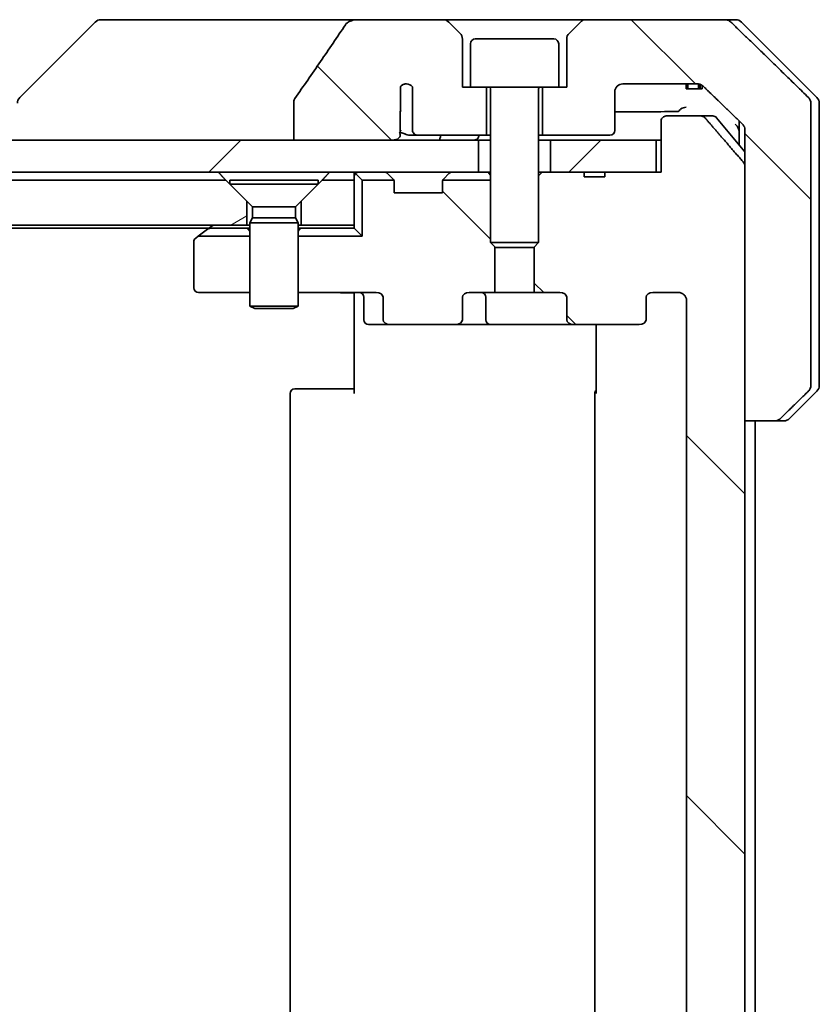
# Model space of a CAD drawing. Units: millimetres. Extents: x 65 to 7359, y 36 to 1441.
# Drawn here: x 3259 to 3309, y 398 to 459 of the extents above; entities that cross this region are included whole.
import ezdxf

# ---------------------------------------------------------------- set-up
doc = ezdxf.new("R2010")
doc.units = ezdxf.units.MM
doc.header["$LTSCALE"] = 4.5
doc.layers.add('Hatch (ISO)', color=1, linetype='Continuous', lineweight=18)
doc.layers.add('Visible (ISO)', color=7, linetype='Continuous', lineweight=35)
pattern_1 = [(135.0002, (1762.25, -4), (-11.22528, -11.22536), [])]
pattern_2 = [(45, (1762.25, -4), (-11.22532, 11.22532), [])]

msp = doc.modelspace()

# ---------------------------------------------------------------- hatches: boundary and pattern name
at = {"layer": 'Hatch (ISO)'}
h = msp.add_hatch(dxfattribs=at)
h.set_pattern_fill('ANSI31', color=256, scale=127, angle=90.00021, style=0)
h.set_pattern_definition(pattern_1)
edge = h.paths.add_edge_path()
edge.add_spline(control_points=[(3276.3548, 454.1469), (3276.3352, 454.119), (3276.3192, 454.0889), (3276.298, 454.0264), (3276.2926, 453.9951), (3276.2926, 453.9631)], knot_values=[-0.0197844, -0.0197844, -0.0197844, -0.0197844, -0.0095849, -0.0095849, 0, 0, 0, 0], degree=3, periodic=0)
edge.add_line((3276.2926, 453.9631), (3276.2926, 451.5583))
edge.add_line((3276.2926, 451.5583), (3282.4569, 451.5583))
edge.add_spline(control_points=[(3282.4569, 451.5583), (3282.5234, 451.5583), (3282.6025, 451.5694), (3282.7168, 451.6055), (3282.7747, 451.633), (3282.8495, 451.69), (3282.8827, 451.7255), (3282.9169, 451.7895), (3282.927, 451.8264), (3282.927, 451.8583), (3282.927, 451.8902), (3282.9169, 451.9271), (3282.8945, 451.9691), (3282.8852, 451.9831), (3282.8744, 451.9964)], knot_values=[-0.0577254, -0.0577254, -0.0577254, -0.0577254, -0.0377654, -0.0377654, -0.0217487, -0.0217487, -0.009569, -0.009569, 0, 0, 0, 0.009569, 0.009569, 0.014283, 0.014283, 0.014283, 0.014283], degree=3, periodic=0)
edge.add_spline(control_points=[(3282.8744, 451.9964), (3282.8888, 452.0142), (3282.9012, 452.0337), (3282.9169, 452.0657), (3282.9227, 452.0803), (3282.927, 452.0955)], knot_values=[0.0775125, 0.0775125, 0.0775125, 0.0775125, 0.0838186, 0.0838186, 0.0881893, 0.0881893, 0.0881893, 0.0881893], degree=3, periodic=0)
edge.add_line((3282.927, 452.0955), (3282.927, 453.3285))
edge.add_spline(control_points=[(3282.927, 453.3285), (3282.9331, 453.3567), (3282.9358, 453.3852), (3282.9358, 453.4145)], knot_values=[-0.0088096, -0.0088096, -0.0088096, -0.0088096, 0, 0, 0, 0], degree=3, periodic=0)
edge.add_line((3282.9358, 453.4145), (3282.9358, 454.8986))
edge.add_ellipse((3283.3022, 454.5583), major_axis=(0.3402, 0.3664), ratio=1, start_angle=352.944494, end_angle=450, ccw=False)
edge.add_line((3283.6849, 454.8801), (3283.6849, 452.1583))
edge.add_spline(control_points=[(3283.6849, 452.1583), (3283.6849, 452.1238), (3283.695, 452.0836), (3283.7277, 452.0167), (3283.7578, 451.9794), (3283.8203, 451.9247), (3283.8649, 451.8982), (3283.9454, 451.8678), (3283.9958, 451.8583), (3284.0385, 451.8583)], knot_values=[0.0941783, 0.0941783, 0.0941783, 0.0941783, 0.1045381, 0.1045381, 0.1165133, 0.1165133, 0.1294774, 0.1294774, 0.1423053, 0.1423053, 0.1423053, 0.1423053], degree=3, periodic=0)
edge.add_line((3284.0385, 451.8583), (3288.3022, 451.8583))
edge.add_line((3288.3022, 451.8583), (3288.3022, 454.8583))
edge.add_line((3288.3022, 454.8583), (3287.3022, 454.8583))
edge.add_line((3287.3022, 454.8583), (3286.8022, 454.8583))
edge.add_line((3286.8022, 454.8583), (3286.8022, 457.8512))
edge.add_ellipse((3286.3022, 457.8512), major_axis=(0, 0.5), ratio=1, start_angle=270, end_angle=315)
edge.add_line((3286.6558, 458.2048), (3285.9487, 458.9119))
edge.add_ellipse((3285.5951, 458.5583), major_axis=(-0.3536, 0.3536), ratio=1, start_angle=270, end_angle=315)
edge.add_line((3285.5951, 459.0583), (3280.2723, 459.0583))
edge.add_spline(control_points=[(3280.2723, 459.0583), (3280.1404, 459.0583), (3280.0053, 459.0388), (3279.7842, 458.966), (3279.699, 458.923), (3279.5833, 458.8358), (3279.5405, 458.7939), (3279.508, 458.7453)], knot_values=[-0.0767013, -0.0767013, -0.0767013, -0.0767013, -0.0433322, -0.0433322, -0.0175528, -0.0175528, 0, 0, 0, 0], degree=3, periodic=0)
edge.add_spline(control_points=[(3279.508, 458.7453), (3278.9935, 457.9767), (3278.4746, 457.211), (3277.4236, 455.6783), (3276.8911, 454.9111), (3276.3548, 454.1469)], knot_values=[-0.5582245, -0.5582245, -0.5582245, -0.5582245, -0.2807863, -0.2807863, -0.000706, -0.000706, -0.000706, -0.000706], degree=3, periodic=0)
h = msp.add_hatch(dxfattribs=at)
h.set_pattern_fill('ANSI31', color=256, scale=127, angle=90.00021, style=0)
h.set_pattern_definition(pattern_1)
edge = h.paths.add_edge_path()
edge.add_spline(control_points=[(3306.2638, 434.0583), (3306.3277, 434.0583), (3306.403, 434.073), (3306.5197, 434.1206), (3306.5821, 434.1612), (3306.6268, 434.2048)], knot_values=[0.2252208, 0.2252208, 0.2252208, 0.2252208, 0.2443987, 0.2443987, 0.2630451, 0.2630451, 0.2630451, 0.2630451], degree=3, periodic=0)
edge.add_spline(control_points=[(3306.6268, 434.2048), (3307.4689, 435.0251), (3308.3758, 435.9119)], knot_values=[0, 0, 0, 0.2444014, 0.2444014, 0.2444014], weights=[1, 1.0007236, 1], degree=2, periodic=0)
edge.add_spline(control_points=[(3308.3758, 435.9119), (3308.3764, 435.9124), (3308.3769, 435.9129), (3308.4216, 435.957), (3308.4633, 436.0185), (3308.511, 436.1321), (3308.5256, 436.2042), (3308.5256, 436.2654)], knot_values=[-0.0371932, -0.0371932, -0.0371932, -0.0371932, -0.0369686, -0.0369686, -0.0183792, -0.0183792, 0, 0, 0, 0], degree=3, periodic=0)
edge.add_line((3308.5256, 436.2654), (3308.5256, 451.5583))
edge.add_line((3308.5256, 451.5583), (3308.5256, 453.8512))
edge.add_spline(control_points=[(3308.5256, 453.8512), (3308.5256, 453.9125), (3308.511, 453.9845), (3308.4633, 454.0982), (3308.4216, 454.1597), (3308.3769, 454.2037), (3308.3764, 454.2042), (3308.3758, 454.2048)], knot_values=[0, 0, 0, 0, 0.0183792, 0.0183792, 0.0369686, 0.0369686, 0.0371932, 0.0371932, 0.0371932, 0.0371932], degree=3, periodic=0)
edge.add_spline(control_points=[(3308.3758, 454.2048), (3305.6901, 456.8309), (3303.5343, 458.9119)], knot_values=[0, 0, 0, 0.6752619, 0.6752619, 0.6752619], weights=[1, 1.0063997, 1], degree=2, periodic=0)
edge.add_spline(control_points=[(3303.5343, 458.9119), (3303.4891, 458.9554), (3303.4265, 458.9958), (3303.3087, 459.0436), (3303.2325, 459.0583), (3303.1677, 459.0583)], knot_values=[0.037292, 0.037292, 0.037292, 0.037292, 0.0559858, 0.0559858, 0.075406, 0.075406, 0.075406, 0.075406], degree=3, periodic=0)
edge.add_line((3303.1677, 459.0583), (3294.5093, 459.0583))
edge.add_ellipse((3294.5093, 458.5583), major_axis=(-0.5, 0), ratio=1, start_angle=270, end_angle=315)
edge.add_line((3294.1558, 458.9119), (3293.4487, 458.2048))
edge.add_ellipse((3293.8022, 457.8512), major_axis=(-0.3536, -0.3536), ratio=1, start_angle=270, end_angle=315)
edge.add_line((3293.3022, 457.8512), (3293.3022, 454.8583))
edge.add_line((3293.3022, 454.8583), (3292.8022, 454.8583))
edge.add_line((3292.8022, 454.8583), (3291.8022, 454.8583))
edge.add_line((3291.8022, 454.8583), (3291.8022, 451.8583))
edge.add_line((3291.8022, 451.8583), (3296.0022, 451.8583))
edge.add_ellipse((3296.0022, 452.1583), major_axis=(0.3, 0), ratio=1, start_angle=270, end_angle=360)
edge.add_line((3296.3022, 452.1583), (3296.3022, 454.5583))
edge.add_ellipse((3296.8022, 454.5583), major_axis=(0, 0.5), ratio=1, start_angle=0, end_angle=90, ccw=False)
edge.add_line((3296.8022, 455.0583), (3301.4426, 455.0583))
edge.add_spline(control_points=[(3301.4426, 455.0583), (3301.508, 455.0583), (3301.585, 455.0435), (3301.7035, 454.9956), (3301.7664, 454.9554), (3301.8119, 454.9119)], knot_values=[0.2272745, 0.2272745, 0.2272745, 0.2272745, 0.2468915, 0.2468915, 0.2656231, 0.2656231, 0.2656231, 0.2656231], degree=3, periodic=0)
edge.add_spline(control_points=[(3301.8119, 454.9119), (3302.9612, 453.8105), (3304.2658, 452.5479)], knot_values=[0, 0, 0, 0.3407397, 0.3407397, 0.3407397], weights=[1, 1.0021662, 1], degree=2, periodic=0)
edge.add_spline(control_points=[(3304.2658, 452.5479), (3304.3108, 452.5044), (3304.3536, 452.4426), (3304.4023, 452.3283), (3304.4171, 452.2559), (3304.4171, 452.1944)], knot_values=[-0.037258, -0.037258, -0.037258, -0.037258, -0.0184726, -0.0184726, 0, 0, 0, 0], degree=3, periodic=0)
edge.add_line((3304.4171, 452.1944), (3304.4171, 451.5583))
edge.add_line((3304.4171, 451.5583), (3304.4171, 449.9497))
edge.add_line((3304.4171, 449.9497), (3304.4171, 434.0583))
edge.add_line((3304.4171, 434.0583), (3306.2638, 434.0583))
h = msp.add_hatch(dxfattribs=at)
h.set_pattern_fill('ANSI31', color=256, scale=127, angle=90.00021, style=0)
h.set_pattern_definition(pattern_1)
edge = h.paths.add_edge_path()
edge.add_line((3294.3908, 449.2583), (3295.6748, 449.2583))
edge.add_line((3295.6748, 449.2583), (3295.6748, 449.5583))
edge.add_line((3295.6748, 449.5583), (3298.8757, 449.5583))
edge.add_line((3298.8757, 449.5583), (3299.1943, 449.5583))
edge.add_line((3299.1943, 449.5583), (3299.1943, 452.7583))
edge.add_spline(control_points=[(3299.1943, 452.7583), (3299.1943, 452.7952), (3299.2035, 452.8385), (3299.2334, 452.9072), (3299.2598, 452.9444), (3299.3153, 452.9967), (3299.3542, 453.0212), (3299.4264, 453.0496), (3299.4728, 453.0583), (3299.5122, 453.0583)], knot_values=[0.0457049, 0.0457049, 0.0457049, 0.0457049, 0.0567668, 0.0567668, 0.0681768, 0.0681768, 0.0796593, 0.0796593, 0.0914579, 0.0914579, 0.0914579, 0.0914579], degree=3, periodic=0)
edge.add_line((3299.5122, 453.0583), (3301.676, 453.0583))
edge.add_spline(control_points=[(3301.676, 453.0583), (3301.7152, 453.0583), (3301.7614, 453.0494), (3301.8332, 453.0204), (3301.8718, 452.9954), (3301.9051, 452.963), (3301.9109, 452.9569), (3301.9166, 452.9504)], knot_values=[0.019717, 0.019717, 0.019717, 0.019717, 0.0314719, 0.0314719, 0.0429657, 0.0429657, 0.0454018, 0.0454018, 0.0454018, 0.0454018], degree=3, periodic=0)
edge.add_spline(control_points=[(3301.9166, 452.9504), (3303.0552, 451.6404), (3304.3453, 450.1418)], knot_values=[0, 0, 0, 0.37131, 0.37131, 0.37131], weights=[1, 1.0021017, 1], degree=2, periodic=0)
edge.add_spline(control_points=[(3304.3453, 450.1418), (3304.3654, 450.1184), (3304.3828, 450.0899), (3304.4083, 450.0294), (3304.4171, 449.9863), (3304.4171, 449.9497)], knot_values=[0, 0, 0, 0, 0.0086951, 0.0086951, 0.0196869, 0.0196869, 0.0196869, 0.0196869], degree=3, periodic=0)
edge.add_line((3304.4171, 449.9497), (3304.4171, 434.0583))
edge.add_line((3304.4171, 434.0583), (3304.4171, 373.0583))
edge.add_line((3304.4171, 373.0583), (3304.4171, 357.1669))
edge.add_spline(control_points=[(3304.4171, 357.1669), (3304.4171, 357.1303), (3304.4083, 357.0872), (3304.3828, 357.0268), (3304.3654, 356.9982), (3304.3453, 356.9749)], knot_values=[-0.0196869, -0.0196869, -0.0196869, -0.0196869, -0.0086951, -0.0086951, 0, 0, 0, 0], degree=3, periodic=0)
edge.add_spline(control_points=[(3304.3453, 356.9749), (3303.0552, 355.4762), (3301.9166, 354.1663)], knot_values=[0, 0, 0, 0.37131, 0.37131, 0.37131], weights=[1, 1.0021017, 1], degree=2, periodic=0)
edge.add_spline(control_points=[(3301.9166, 354.1663), (3301.9109, 354.1598), (3301.9051, 354.1536), (3301.8718, 354.1212), (3301.8332, 354.0962), (3301.7614, 354.0672), (3301.7152, 354.0583), (3301.676, 354.0583)], knot_values=[0.1362681, 0.1362681, 0.1362681, 0.1362681, 0.1387041, 0.1387041, 0.1501979, 0.1501979, 0.1619529, 0.1619529, 0.1619529, 0.1619529], degree=3, periodic=0)
edge.add_line((3301.676, 354.0583), (3299.5122, 354.0583))
edge.add_spline(control_points=[(3299.5122, 354.0583), (3299.4728, 354.0583), (3299.4264, 354.067), (3299.3542, 354.0955), (3299.3153, 354.1199), (3299.2598, 354.1723), (3299.2334, 354.2095), (3299.2035, 354.2782), (3299.1943, 354.3214), (3299.1943, 354.3583)], knot_values=[-0.0914579, -0.0914579, -0.0914579, -0.0914579, -0.0796593, -0.0796593, -0.0681768, -0.0681768, -0.0567668, -0.0567668, -0.0457049, -0.0457049, -0.0457049, -0.0457049], degree=3, periodic=0)
edge.add_line((3299.1943, 354.3583), (3299.1943, 357.5583))
edge.add_line((3299.1943, 357.5583), (3298.8757, 357.5583))
edge.add_line((3298.8757, 357.5583), (3295.6748, 357.5583))
edge.add_line((3295.6748, 357.5583), (3295.6748, 357.8583))
edge.add_line((3295.6748, 357.8583), (3294.3908, 357.8583))
edge.add_line((3294.3908, 357.8583), (3294.3908, 357.5583))
edge.add_line((3294.3908, 357.5583), (3292.3022, 357.5583))
edge.add_line((3292.3022, 357.5583), (3291.7817, 357.5583))
edge.add_line((3291.7817, 357.5583), (3291.5522, 357.7878))
edge.add_line((3291.5522, 357.7878), (3291.5522, 361.9516))
edge.add_line((3291.5522, 361.9516), (3291.2817, 362.2221))
edge.add_line((3291.2817, 362.2221), (3291.2817, 365.0583))
edge.add_line((3291.2817, 365.0583), (3292.8782, 365.0583))
edge.add_ellipse((3292.8782, 365.3583), major_axis=(0.4243, 0), ratio=0.7071068, start_angle=270, end_angle=360)
edge.add_line((3293.3025, 365.3583), (3293.3025, 366.7583))
edge.add_ellipse((3293.7267, 366.7583), major_axis=(-0.4243, 0), ratio=0.7071068, start_angle=270, end_angle=360, ccw=False)
edge.add_line((3293.7267, 367.0583), (3297.8279, 367.0583))
edge.add_ellipse((3297.8279, 366.7583), major_axis=(0.4243, 0), ratio=0.7071068, start_angle=0, end_angle=90, ccw=False)
edge.add_line((3298.2522, 366.7583), (3298.2522, 365.3583))
edge.add_ellipse((3298.6765, 365.3583), major_axis=(-0.4243, 0), ratio=0.7071068, start_angle=0, end_angle=90)
edge.add_line((3298.6765, 365.0583), (3300.2509, 365.0583))
edge.add_spline(control_points=[(3300.2509, 365.0583), (3300.3169, 365.0583), (3300.3946, 365.0732), (3300.5154, 365.1218), (3300.5802, 365.1635), (3300.6709, 365.2516), (3300.7135, 365.313), (3300.7617, 365.4262), (3300.7764, 365.4976), (3300.7764, 365.5583)], knot_values=[0, 0, 0, 0, 0.0197924, 0.0197924, 0.0390558, 0.0390558, 0.057735, 0.057735, 0.0759571, 0.0759571, 0.0759571, 0.0759571], degree=3, periodic=0)
edge.add_line((3300.7764, 365.5583), (3300.7764, 441.5583))
edge.add_spline(control_points=[(3300.7764, 441.5583), (3300.7764, 441.6191), (3300.7617, 441.6905), (3300.7135, 441.8036), (3300.6709, 441.865), (3300.5802, 441.9531), (3300.5154, 441.9948), (3300.3946, 442.0434), (3300.3169, 442.0583), (3300.2509, 442.0583)], knot_values=[-0.0759571, -0.0759571, -0.0759571, -0.0759571, -0.057735, -0.057735, -0.0390558, -0.0390558, -0.0197924, -0.0197924, 0, 0, 0, 0], degree=3, periodic=0)
edge.add_line((3300.2509, 442.0583), (3298.6765, 442.0583))
edge.add_ellipse((3298.6765, 441.7583), major_axis=(-0.4243, 0), ratio=0.7071068, start_angle=270, end_angle=360)
edge.add_line((3298.2522, 441.7583), (3298.2522, 440.3583))
edge.add_ellipse((3297.8279, 440.3583), major_axis=(0.4243, 0), ratio=0.7071068, start_angle=270, end_angle=360, ccw=False)
edge.add_line((3297.8279, 440.0583), (3293.7267, 440.0583))
edge.add_ellipse((3293.7267, 440.3583), major_axis=(-0.4243, 0), ratio=0.7071068, start_angle=0, end_angle=90, ccw=False)
edge.add_line((3293.3025, 440.3583), (3293.3025, 441.7583))
edge.add_ellipse((3292.8782, 441.7583), major_axis=(0.4243, 0), ratio=0.7071068, start_angle=0, end_angle=90)
edge.add_line((3292.8782, 442.0583), (3291.2817, 442.0583))
edge.add_line((3291.2817, 442.0583), (3291.2817, 444.8945))
edge.add_line((3291.2817, 444.8945), (3291.5522, 445.165))
edge.add_line((3291.5522, 445.165), (3291.5522, 449.3288))
edge.add_line((3291.5522, 449.3288), (3291.7817, 449.5583))
edge.add_line((3291.7817, 449.5583), (3292.3022, 449.5583))
edge.add_line((3292.3022, 449.5583), (3294.3908, 449.5583))
edge.add_line((3294.3908, 449.5583), (3294.3908, 449.2583))
h = msp.add_hatch(dxfattribs=at)
h.set_pattern_fill('ANSI31', color=256, scale=127, style=0)
h.set_pattern_definition(pattern_2)
h.paths.add_polyline_path([(3287.8022, 449.5583), (3287.8022, 451.5583), (3282.4569, 451.5583), (3276.2926, 451.5583), (3033.8118, 451.5583), (3027.6475, 451.5583), (3022.3022, 451.5583), (3022.3022, 449.5583)])
h = msp.add_hatch(dxfattribs=at)
h.set_pattern_fill('ANSI31', color=256, scale=127, style=0)
h.set_pattern_definition(pattern_2)
h.paths.add_polyline_path([(3298.8757, 449.5583), (3298.8757, 451.5583), (3292.3022, 451.5583), (3292.3022, 449.5583), (3294.3908, 449.5583), (3295.6748, 449.5583)])
h = msp.add_hatch(dxfattribs=at)
h.set_pattern_fill('ANSI31', color=256, scale=127, angle=-14.999978, style=0)
h.set_pattern_definition([(30, (1762.25, -4), (-7.9375, 13.74815), [])])
h.paths.add_polyline_path([(3272.0522, 449.0583), (3038.0522, 449.0583), (3036.7522, 447.7583), (3036.7522, 446.2583), (3273.3522, 446.2583), (3273.3522, 447.7583)])
h = msp.add_hatch(dxfattribs=at)
h.set_pattern_fill('ANSI31', color=256, scale=127, angle=90.00021, style=0)
h.set_pattern_definition(pattern_1)
edge = h.paths.add_edge_path()
edge.add_ellipse((3282.2765, 440.3583), major_axis=(-0.4243, 0), ratio=0.7071068, start_angle=0, end_angle=90)
edge.add_line((3282.2765, 440.0583), (3286.3777, 440.0583))
edge.add_ellipse((3286.3777, 440.3583), major_axis=(0.4243, 0), ratio=0.7071068, start_angle=270, end_angle=360)
edge.add_line((3286.802, 440.3583), (3286.802, 441.7583))
edge.add_ellipse((3287.2262, 441.7583), major_axis=(-0.4243, 0), ratio=0.7071068, start_angle=270, end_angle=360, ccw=False)
edge.add_line((3287.2262, 442.0583), (3288.8227, 442.0583))
edge.add_line((3288.8227, 442.0583), (3288.8227, 444.8945))
edge.add_line((3288.8227, 444.8945), (3288.5522, 445.165))
edge.add_line((3288.5522, 445.165), (3288.5522, 449.0583))
edge.add_line((3288.5522, 449.0583), (3285.5792, 449.0583))
edge.add_ellipse((3285.8522, 448.9341), major_axis=(-0.1243, -0.2731), ratio=1, start_angle=270, end_angle=294.469801)
edge.add_line((3285.5522, 448.9341), (3285.5522, 448.2583))
edge.add_line((3285.5522, 448.2583), (3282.5522, 448.2583))
edge.add_line((3282.5522, 448.2583), (3282.5522, 448.9341))
edge.add_ellipse((3282.2522, 448.9341), major_axis=(0, 0.3), ratio=1, start_angle=270, end_angle=294.469801)
edge.add_line((3282.5253, 449.0583), (3280.5522, 449.0583))
edge.add_line((3280.5522, 449.0583), (3280.5522, 445.5583))
edge.add_line((3280.5522, 445.5583), (3276.5522, 445.5583))
edge.add_line((3276.5522, 445.5583), (3276.5522, 442.0583))
edge.add_line((3276.5522, 442.0583), (3281.4279, 442.0583))
edge.add_ellipse((3281.4279, 441.7583), major_axis=(0.4243, 0), ratio=0.7071068, start_angle=0, end_angle=90, ccw=False)
edge.add_line((3281.8522, 441.7583), (3281.8522, 440.3583))

# ---------------------------------------------------------------- linework, layer by layer
at = {"layer": 'Visible (ISO)'}
for p, q in [((3265.235, 459.0583), (3264.2593, 459.0583)), ((3280.2723, 459.0583), (3265.235, 459.0583)), ((3285.5951, 459.0583), (3280.2723, 459.0583)), ((3294.5093, 459.0583), (3285.5951, 459.0583)), ((3303.1677, 459.0583), (3294.5093, 459.0583)), ((3303.1677, 459.0583), (3303.8451, 459.0583)), ((3263.9058, 458.9119), (3259.1987, 454.2048)), ((3286.6558, 458.2048), (3285.9487, 458.9119)), ((3294.1558, 458.9119), (3293.4487, 458.2048)), ((3308.9058, 454.2048), (3304.1987, 458.9119)), ((3286.8022, 454.8583), (3286.8022, 457.8512)), ((3287.6022, 457.8583), (3292.5022, 457.8583)), ((3293.3022, 457.8512), (3293.3022, 454.8583)), ((3287.3022, 457.5583), (3287.3022, 454.8583)), ((3292.8022, 457.5583), (3292.8022, 454.8583)), ((3282.9358, 453.4145), (3282.9358, 454.8986)), ((3283.6849, 454.8801), (3283.6849, 452.1583)), ((3287.3022, 454.8583), (3286.8022, 454.8583)), ((3287.3022, 454.8583), (3292.8022, 454.8583)), ((3288.3022, 451.8583), (3288.3022, 454.8583)), ((3288.5522, 454.7583), (3288.5522, 445.165)), ((3291.5522, 454.7583), (3291.5522, 445.165)), ((3291.8022, 454.8583), (3291.8022, 451.8583)), ((3293.3022, 454.8583), (3292.8022, 454.8583)), ((3296.8022, 455.0583), (3301.4426, 455.0583)), ((3300.7543, 455.0583), (3300.7543, 454.7583)), ((3300.8564, 454.7583), (3300.7543, 454.7583)), ((3300.8564, 455.0583), (3300.8564, 454.7583)), ((3301.5266, 454.7583), (3300.8564, 454.7583)), ((3301.5266, 455.0518), (3301.5266, 454.7583)), ((3301.6182, 454.7583), (3301.5266, 454.7583)), ((3301.6182, 455.0292), (3301.6182, 454.7583)), ((3301.7576, 454.7583), (3301.6182, 454.7583)), ((3301.7576, 454.9572), (3301.7576, 454.7583)), ((3296.3022, 452.1583), (3296.3022, 454.5583)), ((3276.2926, 453.9631), (3276.2926, 451.5583)), ((3308.5256, 451.5583), (3308.5256, 453.8512)), ((3309.0522, 451.5583), (3309.0522, 453.8512)), ((3282.927, 452.0955), (3282.927, 453.3285)), ((3301.676, 453.0583), (3299.5122, 453.0583)), ((3301.676, 453.0583), (3302.4117, 453.0583)), ((3302.6422, 452.9504), (3304.4171, 450.8204)), ((3299.1943, 452.7583), (3299.1943, 449.5583)), ((3304.0522, 452.7546), (3304.0522, 451.5583)), ((3283.4641, 451.8583), (3284.0385, 451.8583)), ((3284.0385, 451.8583), (3288.3022, 451.8583)), ((3288.3022, 451.8583), (3288.5522, 451.8583)), ((3291.5522, 451.8583), (3291.8022, 451.8583)), ((3291.8022, 451.8583), (3296.0022, 451.8583)), ((3304.4171, 452.1944), (3304.4171, 451.5583)), ((3287.8022, 451.5583), (3022.3022, 451.5583)), ((3276.2926, 451.5583), (3282.4569, 451.5583)), ((3287.8022, 449.5583), (3287.8022, 451.5583)), ((3287.8022, 451.5583), (3288.5522, 451.5583)), ((3291.5522, 451.5583), (3292.3022, 451.5583)), ((3298.8757, 451.5583), (3292.3022, 451.5583)), ((3292.3022, 451.5583), (3292.3022, 449.5583)), ((3298.8757, 449.5583), (3298.8757, 451.5583)), ((3298.8757, 451.5583), (3299.1943, 451.5583)), ((3304.0522, 451.5583), (3304.0522, 451.2583)), ((3304.4171, 451.5583), (3304.4171, 434.0583)), ((3308.5256, 436.2654), (3308.5256, 451.5583)), ((3309.0522, 436.2654), (3309.0522, 451.5583)), ((3304.4171, 357.1669), (3304.4171, 449.9497)), ((3022.3022, 449.5583), (3287.8022, 449.5583)), ((3280.0522, 449.5583), (3280.0522, 449.0583)), ((3280.1401, 449.4705), (3280.5522, 449.0583)), ((3282.1401, 449.4705), (3282.4643, 449.1462)), ((3285.9643, 449.4705), (3285.6401, 449.1462)), ((3287.8585, 449.5583), (3287.8022, 449.5583)), ((3287.8585, 449.5583), (3288.3966, 449.5583)), ((3288.5522, 449.5583), (3288.3966, 449.5583)), ((3291.7817, 449.5583), (3291.5522, 449.3288)), ((3291.7817, 449.5583), (3291.5522, 449.5583)), ((3294.3908, 449.5583), (3291.7817, 449.5583)), ((3292.3022, 449.5583), (3298.8757, 449.5583)), ((3294.3908, 449.5583), (3294.3908, 449.2583)), ((3294.3908, 449.5583), (3295.6748, 449.5583)), ((3294.3908, 449.2583), (3295.6748, 449.2583)), ((3299.1943, 449.5583), (3295.6748, 449.5583)), ((3295.6748, 449.5583), (3295.6748, 449.2583)), ((3272.0522, 449.0583), (3038.0522, 449.0583)), ((3273.3522, 447.7583), (3272.0522, 449.0583)), ((3272.3022, 449.055), (3277.8022, 449.055)), ((3272.3022, 449.055), (3272.3022, 448.8083)), ((3272.3022, 448.8083), (3277.8022, 448.8083)), ((3273.7056, 447.405), (3272.3022, 448.8083)), ((3276.3988, 447.405), (3277.8022, 448.8083)), ((3278.0522, 449.0583), (3276.7522, 447.7583)), ((3277.8022, 449.055), (3277.8022, 448.8083)), ((3280.0522, 449.0583), (3278.0522, 449.0583)), ((3280.0522, 446.2583), (3280.0522, 449.0583)), ((3280.5522, 449.0583), (3282.5253, 449.0583)), ((3280.5522, 445.5583), (3280.5522, 449.0583)), ((3282.4848, 449.1257), (3282.4643, 449.1462)), ((3282.5522, 448.2583), (3282.5522, 448.9341)), ((3285.5522, 448.9341), (3285.5522, 448.2583)), ((3285.5792, 449.0583), (3288.5522, 449.0583)), ((3285.6401, 449.1462), (3285.6196, 449.1257)), ((3285.5522, 448.2583), (3282.5522, 448.2583)), ((3273.3522, 446.2583), (3273.3522, 447.7583)), ((3273.7056, 447.405), (3276.3988, 447.405)), ((3273.7056, 447.405), (3273.7056, 446.7117)), ((3276.3988, 447.405), (3276.3988, 446.7117)), ((3276.7522, 447.7583), (3276.7522, 446.2583)), ((3273.7056, 446.7117), (3273.5522, 446.405)), ((3273.7056, 446.7117), (3276.3988, 446.7117)), ((3276.3988, 446.7117), (3276.5522, 446.405)), ((3036.7522, 446.2583), (3273.3522, 446.2583)), ((3271.2522, 446.2583), (3270.9055, 445.9983)), ((3273.5522, 446.2583), (3273.3522, 446.2583)), ((3273.5522, 446.405), (3276.5522, 446.405)), ((3273.5522, 446.405), (3273.5522, 441.2083)), ((3276.5522, 446.405), (3276.5522, 441.2083)), ((3276.7522, 446.2583), (3276.5522, 446.2583)), ((3276.7522, 446.2583), (3280.0522, 446.2583)), ((3280.0522, 446.0583), (3280.0522, 446.2583)), ((3039.1189, 446.0583), (3270.9855, 446.0583)), ((3270.3189, 445.5583), (3270.1722, 445.4483)), ((3270.3189, 445.5583), (3270.9055, 445.9983)), ((3270.3189, 445.5583), (3273.5522, 445.5583)), ((3271.0855, 446.0583), (3273.3966, 446.0583)), ((3273.5522, 446.0583), (3273.3966, 446.0583)), ((3276.7079, 446.0583), (3276.5522, 446.0583)), ((3276.5522, 445.5583), (3280.5522, 445.5583)), ((3276.7079, 446.0583), (3280.0522, 446.0583)), ((3280.0522, 446.0583), (3280.5522, 445.5583)), ((3270.0522, 445.2083), (3270.0522, 442.3583)), ((3288.5522, 445.165), (3291.5522, 445.165)), ((3288.8589, 444.8583), (3288.5522, 445.165)), ((3288.8227, 442.0583), (3288.8227, 444.8945)), ((3291.2455, 444.8583), (3291.5522, 445.165)), ((3291.2817, 444.8945), (3291.2817, 442.0583)), ((3291.2455, 444.8583), (3288.8589, 444.8583)), ((3270.3522, 442.0583), (3273.5522, 442.0583)), ((3276.5522, 442.0583), (3281.4279, 442.0583)), ((3280.0522, 441.8333), (3280.0522, 442.0506)), ((3280.0522, 441.8333), (3280.0522, 441.5583)), ((3287.2262, 442.0583), (3288.8227, 442.0583)), ((3291.2817, 442.0583), (3288.8227, 442.0583)), ((3291.2817, 442.0583), (3292.8782, 442.0583)), ((3298.6765, 442.0583), (3300.2509, 442.0583)), ((3273.5522, 441.2083), (3276.5522, 441.2083)), ((3273.8589, 441.055), (3273.5522, 441.2083)), ((3276.2455, 441.055), (3276.5522, 441.2083)), ((3280.0522, 435.7583), (3280.0522, 441.5583)), ((3280.6535, 441.7583), (3280.6535, 440.3583)), ((3281.8522, 441.7583), (3281.8522, 440.3583)), ((3286.802, 440.3583), (3286.802, 441.7583)), ((3288.2577, 440.3583), (3288.2577, 441.7583)), ((3293.3025, 441.7583), (3293.3025, 440.3583)), ((3298.2522, 440.3583), (3298.2522, 441.7583)), ((3300.7764, 441.5583), (3300.7764, 365.5583)), ((3276.2455, 441.055), (3273.8589, 441.055)), ((3280.9535, 440.0583), (3282.2765, 440.0583)), ((3282.2765, 440.0583), (3286.3777, 440.0583)), ((3286.3777, 440.0583), (3288.5577, 440.0583)), ((3288.5577, 440.0583), (3293.7267, 440.0583)), ((3293.7267, 440.0583), (3297.8279, 440.0583)), ((3295.142, 435.7583), (3295.142, 440.0583)), ((3276.0522, 435.7583), (3276.0522, 371.3583)), ((3276.3522, 436.0583), (3276.4108, 436.0583)), ((3277.1179, 436.0583), (3276.4108, 436.0583)), ((3277.1179, 436.0583), (3277.2593, 436.0583)), ((3279.638, 436.0583), (3277.2593, 436.0583)), ((3279.638, 436.0583), (3280.0522, 436.0583)), ((3295.0522, 435.7583), (3295.0522, 371.3583)), ((3308.9058, 435.9119), (3307.1987, 434.2048)), ((3304.4171, 434.0583), (3306.2638, 434.0583)), ((3305.0522, 373.0583), (3305.0522, 434.0583)), ((3306.8451, 434.0583), (3306.2638, 434.0583))]:
    msp.add_line(p, q, dxfattribs=at)
for centre, radius, start, end in [((3264.2593, 458.5583), 0.5, 90, 135), ((3285.5951, 458.5583), 0.5, 45, 90), ((3294.5093, 458.5583), 0.5, 90, 135), ((3303.8451, 458.5583), 0.5, 45, 90), ((3286.3022, 457.8512), 0.5, 0, 45), ((3287.6022, 457.5583), 0.3, 90, 180), ((3292.5022, 457.5583), 0.3, 0, 90), ((3293.8022, 457.8512), 0.5, 135, 180), ((3283.3022, 454.5583), 0.5, 40.064819, 137.120325), ((3288.4522, 454.7583), 0.1, 0, 90), ((3291.6522, 454.7583), 0.1, 90, 180), ((3296.8022, 454.5583), 0.5, 90, 180), ((3259.5522, 453.8512), 0.5, 135, 180), ((3308.5522, 453.8512), 0.5, 0, 45), ((3302.4117, 452.7583), 0.3, 39.805571, 90), ((3296.0022, 452.1583), 0.3, 270, 0), ((3280.3522, 449.2583), 0.3, 135, 180), ((3280.3522, 449.2583), 0.3, 90, 135), ((3281.9279, 449.2583), 0.3, 45, 90), ((3286.1765, 449.2583), 0.3, 90, 135), ((3282.2522, 448.9341), 0.3, 24.469801, 45), ((3282.2522, 448.9341), 0.3, 0, 24.469801), ((3285.8522, 448.9341), 0.3, 155.530199, 180), ((3285.8522, 448.9341), 0.3, 135, 155.530199), ((3271.0855, 445.7583), 0.3, 90, 126.869898), ((3270.3522, 445.2083), 0.3, 126.869898, 180), ((3270.3522, 442.3583), 0.3, 180, 270), ((3280.3535, 441.7583), 0.3, 0, 90), ((3287.9577, 441.7583), 0.3, 0, 90), ((3280.9535, 440.3583), 0.3, 180, 270), ((3288.5577, 440.3583), 0.3, 180, 270), ((3276.3522, 435.7583), 0.3, 90, 180), ((3295.3522, 435.7583), 0.3, 134.475087, 180), ((3308.5522, 436.2654), 0.5, 315, 0), ((3306.8451, 434.5583), 0.5, 270, 315)]:
    msp.add_arc(centre, radius, start, end, dxfattribs=at)
for centre, major_axis, start_param, end_param in [((3281.4279, 441.7583), (0.4243, 0), 0, 1.5707963), ((3287.2262, 441.7583), (-0.4243, 0), 4.712389, 6.2831853), ((3292.8782, 441.7583), (0.4243, 0), 0, 1.5707963), ((3298.6765, 441.7583), (-0.4243, 0), 4.712389, 6.2831853), ((3282.2765, 440.3583), (-0.4243, 0), 0, 1.5707963), ((3286.3777, 440.3583), (0.4243, 0), 4.712389, 6.2831853), ((3293.7267, 440.3583), (-0.4243, 0), 0, 1.5707963), ((3297.8279, 440.3583), (0.4243, 0), 4.712389, 6.2831853)]:
    msp.add_ellipse(centre, major_axis=major_axis, ratio=0.7071068, start_param=start_param, end_param=end_param, dxfattribs=at)
for points, knots in [([(3280.2723, 459.0583), (3280.1404, 459.0583), (3280.0053, 459.0388), (3279.7842, 458.966), (3279.699, 458.923), (3279.5833, 458.8358), (3279.5405, 458.7939), (3279.508, 458.7453)], [-0.076701336, -0.076701336, -0.076701336, -0.076701336, -0.043332205, -0.043332205, -0.017552834, -0.017552834, 0, 0, 0, 0]), ([(3303.5343, 458.9119), (3303.4891, 458.9554), (3303.4265, 458.9958), (3303.3087, 459.0436), (3303.2325, 459.0583), (3303.1677, 459.0583)], [0.037292049, 0.037292049, 0.037292049, 0.037292049, 0.055985763, 0.055985763, 0.075406027, 0.075406027, 0.075406027, 0.075406027]), ([(3279.508, 458.7453), (3278.9935, 457.9767), (3278.4746, 457.211), (3277.4236, 455.6783), (3276.8911, 454.9111), (3276.3548, 454.1469)], [-0.55822447, -0.55822447, -0.55822447, -0.55822447, -0.28078625, -0.28078625, -0.00070598, -0.00070598, -0.00070598, -0.00070598]), ([(3283.3022, 455.0583), (3283.2972, 455.0583), (3283.2922, 455.0582), (3283.2691, 455.0574), (3283.2511, 455.0558), (3283.1889, 455.0469), (3283.1468, 455.0349), (3283.0614, 454.999), (3283.0202, 454.9735), (3282.9671, 454.9301), (3282.9508, 454.9146), (3282.9358, 454.8986)], [0.094126136, 0.094126136, 0.094126136, 0.094126136, 0.095636906, 0.095636906, 0.101120923, 0.101120923, 0.114836312, 0.114836312, 0.131310806, 0.131310806, 0.139617241, 0.139617241, 0.139617241, 0.139617241]), ([(3301.4426, 455.0583), (3301.508, 455.0583), (3301.585, 455.0435), (3301.7035, 454.9956), (3301.7664, 454.9554), (3301.8119, 454.9119)], [0.227274547, 0.227274547, 0.227274547, 0.227274547, 0.246891518, 0.246891518, 0.265623139, 0.265623139, 0.265623139, 0.265623139]), ([(3276.3548, 454.1469), (3276.3352, 454.119), (3276.3192, 454.0889), (3276.298, 454.0264), (3276.2926, 453.9951), (3276.2926, 453.9631)], [-0.0197844, -0.0197844, -0.0197844, -0.0197844, -0.009584866, -0.009584866, 0, 0, 0, 0]), ([(3308.5256, 453.8512), (3308.5256, 453.9125), (3308.511, 453.9845), (3308.4633, 454.0982), (3308.4216, 454.1597), (3308.3769, 454.2037), (3308.3764, 454.2042), (3308.3758, 454.2048)], [0, 0, 0, 0, 0.01837922, 0.01837922, 0.036968623, 0.036968623, 0.037193232, 0.037193232, 0.037193232, 0.037193232]), ([(3300.7565, 453.6005), (3300.7555, 453.6005), (3300.7544, 453.6004), (3300.694, 453.5963), (3300.6351, 453.585), (3300.5239, 453.5486), (3300.4725, 453.5238), (3300.3783, 453.4606), (3300.3378, 453.4217), (3300.3082, 453.379)], [-0.055534863, -0.055534863, -0.055534863, -0.055534863, -0.055218983, -0.055218983, -0.037336833, -0.037336833, -0.019492087, -0.019492087, 0, 0, 0, 0]), ([(3282.9895, 453.3859), (3282.9892, 453.3856), (3282.989, 453.3853), (3282.9773, 453.3701), (3282.9647, 453.3572), (3282.9433, 453.3395), (3282.9353, 453.3337), (3282.927, 453.3285)], [-0.000123376, -0.000123376, -0.000123376, -0.000123376, 0, 0, 0.006320737, 0.006320737, 0.009925811, 0.009925811, 0.009925811, 0.009925811]), ([(3296.3022, 453.3069), (3297.0779, 453.3107), (3297.7919, 453.3151), (3299.1171, 453.3253), (3299.7212, 453.3311), (3300.2519, 453.3375)], [-3.8117938, -3.8117938, -3.8117938, -3.8117938, -2.4905393, -2.4905393, -1.1165894, -1.1165894, -1.1165894, -1.1165894]), ([(3299.5122, 453.0583), (3299.4728, 453.0583), (3299.4264, 453.0496), (3299.3542, 453.0212), (3299.3153, 452.9967), (3299.2598, 452.9444), (3299.2334, 452.9072), (3299.2035, 452.8385), (3299.1943, 452.7952), (3299.1943, 452.7583)], [0.04570492, 0.04570492, 0.04570492, 0.04570492, 0.057503516, 0.057503516, 0.068986083, 0.068986083, 0.080396069, 0.080396069, 0.091457928, 0.091457928, 0.091457928, 0.091457928]), ([(3300.2519, 453.3375), (3300.2608, 453.3376), (3300.2712, 453.3409), (3300.2904, 453.3564), (3300.2983, 453.365), (3300.3072, 453.3775), (3300.3077, 453.3782), (3300.3082, 453.379)], [0, 0, 0, 0, 0.008574537, 0.008574537, 0.014108069, 0.014108069, 0.01444851, 0.01444851, 0.01444851, 0.01444851]), ([(3301.9166, 452.9504), (3301.9109, 452.9569), (3301.9051, 452.963), (3301.8718, 452.9954), (3301.8332, 453.0204), (3301.7614, 453.0494), (3301.7152, 453.0583), (3301.676, 453.0583)], [0.019716956, 0.019716956, 0.019716956, 0.019716956, 0.022152983, 0.022152983, 0.033646768, 0.033646768, 0.045401756, 0.045401756, 0.045401756, 0.045401756]), ([(3304.0366, 452.1944), (3304.0202, 452.2603), (3303.9915, 452.3243), (3303.9133, 452.4446), (3303.8634, 452.4999), (3303.8061, 452.5468), (3303.8054, 452.5474), (3303.8047, 452.5479)], [0, 0, 0, 0, 0.021110123, 0.021110123, 0.043142821, 0.043142821, 0.043406091, 0.043406091, 0.043406091, 0.043406091]), ([(3304.2658, 452.5479), (3304.3108, 452.5044), (3304.3536, 452.4426), (3304.4023, 452.3283), (3304.4171, 452.2559), (3304.4171, 452.1944)], [-0.037257982, -0.037257982, -0.037257982, -0.037257982, -0.018472628, -0.018472628, 0, 0, 0, 0]), ([(3282.4569, 451.5583), (3282.5234, 451.5583), (3282.6025, 451.5694), (3282.7168, 451.6055), (3282.7747, 451.633), (3282.8495, 451.69), (3282.8827, 451.7255), (3282.9169, 451.7895), (3282.927, 451.8264), (3282.927, 451.8583), (3282.927, 451.8902), (3282.9169, 451.9271), (3282.8945, 451.9691), (3282.8852, 451.9831), (3282.8744, 451.9964)], [-0.057725423, -0.057725423, -0.057725423, -0.057725423, -0.037765436, -0.037765436, -0.021748669, -0.021748669, -0.009569045, -0.009569045, 0, 0, 0, 0.009569045, 0.009569045, 0.014282968, 0.014282968, 0.014282968, 0.014282968]), ([(3282.8744, 451.9964), (3282.8888, 452.0142), (3282.9012, 452.0337), (3282.9169, 452.0657), (3282.9227, 452.0803), (3282.927, 452.0955)], [0.077512518, 0.077512518, 0.077512518, 0.077512518, 0.083818551, 0.083818551, 0.088189305, 0.088189305, 0.088189305, 0.088189305]), ([(3283.4641, 451.8583), (3283.4603, 451.8583), (3283.4564, 451.8584), (3283.3909, 451.861), (3283.3363, 451.8831), (3283.2461, 451.9229), (3283.1963, 451.95), (3283.1023, 451.986), (3283.0664, 451.9966), (3282.9973, 452.008), (3282.9663, 452.0096), (3282.9146, 452.0055), (3282.8943, 452.0019), (3282.8744, 451.9964)], [0.070336592, 0.070336592, 0.070336592, 0.070336592, 0.071303915, 0.071303915, 0.086566926, 0.086566926, 0.108409472, 0.108409472, 0.122315878, 0.122315878, 0.134353989, 0.134353989, 0.142877235, 0.142877235, 0.142877235, 0.142877235]), ([(3282.9895, 452.1583), (3282.9888, 452.1577), (3282.9882, 452.157), (3282.9678, 452.1363), (3282.9476, 452.1158), (3282.927, 452.0955)], [-0.000315882, -0.000315882, -0.000315882, -0.000315882, 0, 0, 0.009810872, 0.009810872, 0.009810872, 0.009810872]), ([(3283.6849, 452.1583), (3283.6849, 452.1238), (3283.695, 452.0836), (3283.7277, 452.0167), (3283.7578, 451.9794), (3283.8203, 451.9247), (3283.8649, 451.8982), (3283.9454, 451.8678), (3283.9958, 451.8583), (3284.0385, 451.8583)], [0.094178325, 0.094178325, 0.094178325, 0.094178325, 0.104538099, 0.104538099, 0.116513302, 0.116513302, 0.129477385, 0.129477385, 0.142305291, 0.142305291, 0.142305291, 0.142305291]), ([(3285.3376, 451.5583), (3285.3471, 451.5583), (3285.3587, 451.5671), (3285.3816, 451.602), (3285.3926, 451.6252), (3285.4113, 451.6826), (3285.419, 451.7149), (3285.4294, 451.7848), (3285.4321, 451.8211), (3285.4321, 451.8581), (3285.4321, 451.8582), (3285.4321, 451.8583)], [0.207153277, 0.207153277, 0.207153277, 0.207153277, 0.222047342, 0.222047342, 0.234808163, 0.234808163, 0.246412076, 0.246412076, 0.257335668, 0.257335668, 0.257373126, 0.257373126, 0.257373126, 0.257373126]), ([(3287.8319, 451.8583), (3287.8319, 451.822), (3287.8253, 451.786), (3287.7992, 451.7176), (3287.7797, 451.6862), (3287.7285, 451.6305), (3287.6967, 451.6077), (3287.6217, 451.5724), (3287.5783, 451.5619), (3287.5254, 451.5586), (3287.517, 451.5583), (3287.5086, 451.5583)], [0.209598127, 0.209598127, 0.209598127, 0.209598127, 0.220500045, 0.220500045, 0.231649354, 0.231649354, 0.243548426, 0.243548426, 0.256902043, 0.256902043, 0.259406745, 0.259406745, 0.259406745, 0.259406745]), ([(3304.4171, 449.9497), (3304.4171, 449.9863), (3304.4083, 450.0294), (3304.3828, 450.0899), (3304.3654, 450.1184), (3304.3453, 450.1418)], [0, 0, 0, 0, 0.010991784, 0.010991784, 0.019686875, 0.019686875, 0.019686875, 0.019686875]), ([(3278.8897, 442.0583), (3278.959, 442.0583), (3279.0309, 442.0558), (3279.1792, 442.0489), (3279.2558, 442.0445), (3279.4128, 442.0371), (3279.4932, 442.0343), (3279.6551, 442.0323), (3279.7365, 442.0333), (3279.8968, 442.0383), (3279.9756, 442.0423), (3280.0522, 442.0463)], [0, 0, 0, 0, 0.02295435, 0.02295435, 0.0459087, 0.0459087, 0.06886305, 0.06886305, 0.0918174, 0.0918174, 0.11477175, 0.11477175, 0.11477175, 0.11477175]), ([(3300.2509, 442.0583), (3300.3169, 442.0583), (3300.3946, 442.0434), (3300.5154, 441.9948), (3300.5802, 441.9531), (3300.6709, 441.865), (3300.7135, 441.8036), (3300.7617, 441.6905), (3300.7764, 441.6191), (3300.7764, 441.5583)], [-0.075957071, -0.075957071, -0.075957071, -0.075957071, -0.056164649, -0.056164649, -0.036901242, -0.036901242, -0.018222082, -0.018222082, 0, 0, 0, 0]), ([(3308.3758, 435.9119), (3308.3764, 435.9124), (3308.3769, 435.9129), (3308.4216, 435.957), (3308.4633, 436.0185), (3308.511, 436.1321), (3308.5256, 436.2042), (3308.5256, 436.2654)], [-0.037193232, -0.037193232, -0.037193232, -0.037193232, -0.036968623, -0.036968623, -0.01837922, -0.01837922, 0, 0, 0, 0]), ([(3306.2638, 434.0583), (3306.3277, 434.0583), (3306.403, 434.073), (3306.5197, 434.1206), (3306.5821, 434.1612), (3306.6268, 434.2048)], [0.225220752, 0.225220752, 0.225220752, 0.225220752, 0.244398703, 0.244398703, 0.263045113, 0.263045113, 0.263045113, 0.263045113])]:
    msp.add_open_spline(points, degree=3, knots=knots, dxfattribs=at)
for points, weights in [([(3308.3758, 454.2048), (3305.6901, 456.8309), (3303.5343, 458.9119)], [1, 1.00639971749, 1]), ([(3301.8119, 454.9119), (3302.9612, 453.8105), (3304.2658, 452.5479)], [1, 1.00216620696, 1]), ([(3304.3453, 450.1418), (3303.0552, 451.6404), (3301.9166, 452.9504)], [1, 1.00210166642, 1]), ([(3306.6268, 434.2048), (3307.4689, 435.0251), (3308.3758, 435.9119)], [1, 1.00072360778, 1])]:
    msp.add_rational_spline(points, weights, degree=2, dxfattribs=at)
for points, degree in [([(3282.927, 453.3285), (3282.9331, 453.3567), (3282.9358, 453.3852), (3282.9358, 453.4145)], 3), ([(3304.0522, 452.0543), (3304.0522, 452.1021), (3304.0477, 452.1498), (3304.0366, 452.1944)], 3), ([(3272.0522, 449.0583), (3271.8202, 449.2904), (3271.5881, 449.5583)], 2), ([(3278.5163, 449.5583), (3278.2843, 449.2904), (3278.0522, 449.0583)], 2), ([(3288.5522, 449.3586), (3288.4744, 449.4535), (3288.3966, 449.5583)], 2), ([(3273.5522, 445.8586), (3273.4744, 445.9535), (3273.3966, 446.0583)], 2), ([(3276.7079, 446.0583), (3276.63, 445.9535), (3276.5522, 445.8586)], 2)]:
    msp.add_open_spline(points, degree=degree, dxfattribs=at)

doc.saveas('drawing.dxf')
